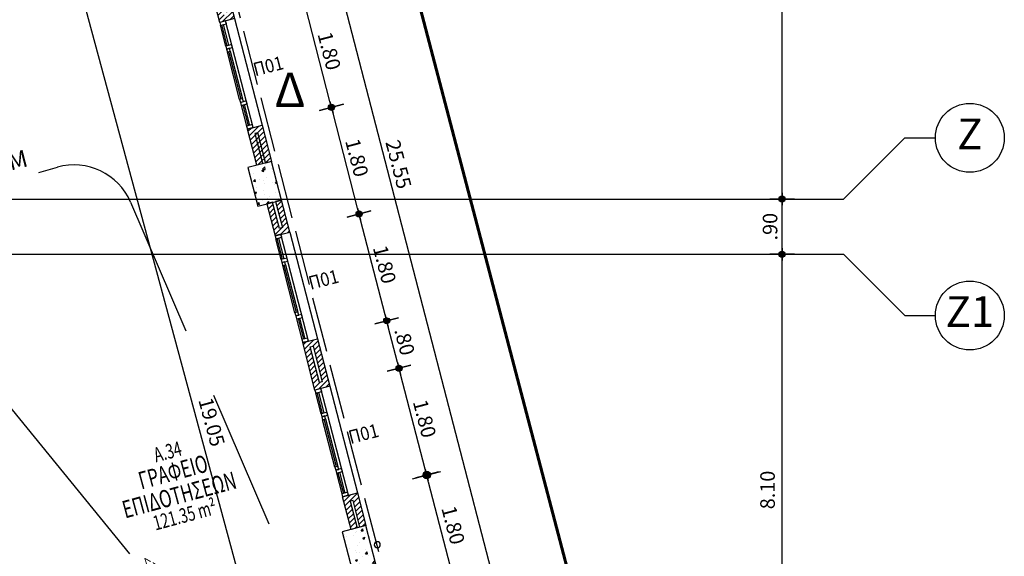
# Model space of a CAD drawing. Extents: x 9 to 179, y 21 to 109.
# Drawn here: x 122 to 138, y 55 to 63 of the extents above; entities that cross this region are included whole.
import ezdxf
from ezdxf.enums import TextEntityAlignment as Align

# ---------------------------------------------------------------- set-up
doc = ezdxf.new("R2010")
doc.units = 0
doc.header["$LTSCALE"] = 0.5
doc.header["$MEASUREMENT"] = 0
doc.header["$PDMODE"] = 3
doc.linetypes.add('ACAD_ISO02W100', pattern=[15, 12, -3])
doc.linetypes.add('DASHEDX2', pattern=[38.1, 25.4, -12.7])
doc.layers.get('0').update_dxf_attribs({"linetype": 'CONTINUOUS'})
doc.layers.get('DEFPOINTS').update_dxf_attribs({"linetype": 'CONTINUOUS'})
for name, color, linetype in [('AXON', 22, 'CONTINUOUS'), ('COL', 6, 'CONTINUOUS'), ('DIM', 1, 'CONTINUOUS'), ('NEO ORIO', 172, 'CONTINUOUS'), ('PYR-APOST', 70, 'CONTINUOUS'), ('PYR-DIAFYGI', 70, 'DASHEDX2'), ('PYR-EXT', 241, 'ACAD_ISO02W100'), ('PYR-LETE', 240, 'CONTINUOUS'), ('RYSEIS', 7, 'CONTINUOUS'), ('SOL-COL', 2, 'CONTINUOUS'), ('SOL-WALL', 1, 'CONTINUOUS'), ('TEXT-AREA', 1, 'CONTINUOUS'), ('TEXT-NUMBER', 6, 'CONTINUOUS'), ('TEXT-XOROS', 2, 'CONTINUOUS'), ('TEXT-YAL', 3, 'CONTINUOUS'), ('TXT-AX', 2, 'CONTINUOUS'), ('WALL', 4, 'CONTINUOUS'), ('WALL3', 3, 'CONTINUOUS'), ('WINDOWS', 2, 'CONTINUOUS')]:
    doc.layers.add(name, color=color, linetype=linetype)
doc.styles.add('ARIAL', font='ARIAL.TTF')
doc.styles.add('ARIAL-BLD', font='ARIALBD.TTF')
doc.styles.add('DIM', font='ARIAL.TTF', dxfattribs={"width": 0.8})
doc.styles.add('PYR-APOS', font='ARIALBD.TTF')
doc.styles.add('PYR-S25E', font='ARIALBD.TTF', dxfattribs={"height": 2.5})
doc.dimstyles.new('D100', dxfattribs={"dimscale": 0.125, "dimtxt": 1.9, "dimasz": 0.8, "dimexe": 2, "dimexo": 0, "dimgap": 0.6, "dimtad": 1, "dimrnd": 0.05, "dimzin": 4, "dimdsep": 46, "dimtxsty": 'DIM', "dimblk": 'CIRC', "dimcen": 0.09, "dimdle": 0.05, "dimse1": 1, "dimse2": 1, "dimclrd": 256, "dimclrt": 3, "dimadec": 0, "dimazin": 0, "dimtm": 1e-09, "dimtfac": 1, "dimtix": 1, "dimtmove": 2, "dimatfit": 3, "dimldrblk": 'LEAD', "dimfxl": 0, "dimtvp": 0.9999, "dimtolj": 2, "dimtzin": 0, "dimarcsym": 0})
doc.dimstyles.new('D100-EX', dxfattribs={"dimscale": 0.15, "dimtxt": 1.6, "dimasz": 0.8, "dimexe": 2, "dimexo": 0, "dimgap": 0.6, "dimtad": 1, "dimrnd": 0.05, "dimzin": 4, "dimdsep": 46, "dimtxsty": 'DIM', "dimblk": 'CIRC', "dimcen": 0.09, "dimdle": 0.05, "dimse1": 1, "dimse2": 1, "dimclrd": 256, "dimclrt": 3, "dimadec": 0, "dimazin": 0, "dimtm": 1e-09, "dimtfac": 1, "dimtix": 1, "dimtmove": 2, "dimatfit": 3, "dimldrblk": 'LEAD', "dimfxl": 0, "dimtvp": 0.9999, "dimtolj": 2, "dimtzin": 0, "dimarcsym": 0})
doc.dimstyles.new('PYR-APOS', dxfattribs={"dimscale": 10, "dimtxt": 0.056, "dimasz": 0.06, "dimexe": 0.2, "dimexo": 0.2, "dimgap": 0.02, "dimtad": 1, "dimlfac": 100, "dimzin": 0, "dimdsep": 46, "dimtxsty": 'PYR-APOS', "dimblk1": 'OPEN90', "dimblk2": 'OPEN90', "dimsah": 1, "dimcen": 0, "dimse1": 1, "dimse2": 1, "dimclrd": 70, "dimclre": 70, "dimclrt": 70, "dimadec": 0, "dimazin": 0, "dimtfac": 1, "dimtmove": 2, "dimatfit": 3, "dimldrblk": 'OPEN90', "dimfxl": 0, "dimtolj": 1, "dimtzin": 0, "dimarcsym": 0})
pattern_1 = [(45, (104.905925, 55.10628), (-0.04419417, 0.04419417), [])]
pattern_2 = [(50, (104.90593, 55.10628), (0.35863, -0.031376), [0.0375, -0.4125]), (355, (104.90593, 55.1063), (-0.0693757, 0.376096), [0.03, -0.33]), (100.4514, (104.9358, 55.10367), (0.2892547, 0.34472), [0.03187, -0.350571]), (46.1842, (104.90593, 55.2063), (0.5336205, -0.0827595), [0.05625, -0.61875]), (96.6356, (104.9504, 55.1994), (0.467331, 0.487059), [0.047805, -0.525857]), (351.1842, (104.9059, 55.2063), (0.467331, 0.487059), [0.045, -0.495]), (21, (104.95593, 55.18128), (0.2984535, -0.2013094), [0.0375, -0.4125]), (326, (104.95593, 55.1813), (0.1216577, 0.362575), [0.03, -0.33]), (71.4514, (104.9808, 55.1645), (0.4201113, 0.161265), [0.03187, -0.350571]), (37.5, (104.90593, 55.10628), (0.0060799, 0.1664469), [0, -0.326, 0, -0.335, 0, -0.33125]), (7.5, (104.90593, 55.10628), (0.1315348, 0.1972059), [0, -0.191, 0, -0.3185, 0, -0.12625]), (327.5, (104.79443, 55.10628), (0.2669112, -0.0112774), [0, -0.125, 0, -0.39, 0, -0.5175]), (317.5, (104.74443, 55.10628), (0.291593, 0.0500525), [0, -0.1625, 0, -0.259, 0, -0.3675])]

# ---------------------------------------------------------------- blocks, each defined once
blk = doc.blocks.new('CIRC')
h = blk.add_hatch(color=0)
edge = h.paths.add_edge_path()
edge.add_arc((0, 0), 0.5, 0, 360)
at = {"color": 0}
for p, q in [((0, 2), (0, -2)), ((-1, 0), (1, 0))]:
    blk.add_line(p, q, dxfattribs=at)
blk.add_circle((0, 0), 0.5, dxfattribs=at)
blk = doc.blocks.new('*D3')
at = {"layer": 'DEFPOINTS', "color": 0}
for p in [(134.736, 59.46), (135.736, 59.46), (137.236, 51.36)]:
    blk.add_point(p, dxfattribs=at)
at = {"layer": 'DIM', "lineweight": -2}
blk.add_line((134.736, 51.46), (134.736, 59.36), dxfattribs=at)
at = {"layer": 'DIM', "lineweight": -2, "xscale": 0.1, "yscale": 0.1, "zscale": 0.1}
for p, rotation in [((134.736, 59.46), 90), ((134.736, 51.36), 270)]:
    blk.add_blockref('CIRC', p, dxfattribs=dict(at, rotation=rotation))
at = {"layer": 'DIM', "color": 3, "insert": (134.498, 55.612), "char_height": 0.2375, "attachment_point": 5, "rotation": 90, "style": 'DIM'}
blk.add_mtext('\\A2;8.10', dxfattribs=at)
blk = doc.blocks.new('LEAD')
blk.add_line((-0.85, 0), (-1.46, 0))
at = {"color": 0}
blk.add_line((0, 1), (0, -1), dxfattribs=at)
blk.add_lwpolyline([(-0.85, -0.29), (-0.85, 0.29, 0.063842), (0, 0, 0.063842)], format="xyb", close=True)
for points in [[(-0.85, 0.29), (-0.27, 0.07), (-0.85, 0.2)], [(-0.85, 0.2), (0, 0), (-0.85, -0.2)], [(-0.85, -0.29), (-0.27, -0.07), (-0.85, -0.2)]]:
    blk.add_solid(points)
blk = doc.blocks.new('*D4')
at = {"layer": 'DEFPOINTS', "color": 0}
for p in [(134.736, 60.36), (135.736, 60.36), (135.736, 59.46)]:
    blk.add_point(p, dxfattribs=at)
at = {"layer": 'DIM', "lineweight": -2}
blk.add_line((134.736, 59.56), (134.736, 60.26), dxfattribs=at)
at = {"layer": 'DIM', "lineweight": -2, "xscale": 0.1, "yscale": 0.1, "zscale": 0.1}
for p, rotation in [((134.736, 60.36), 90), ((134.736, 59.46), 270)]:
    blk.add_blockref('CIRC', p, dxfattribs=dict(at, rotation=rotation))
at = {"layer": 'DIM', "color": 3, "insert": (134.539, 59.91), "char_height": 0.2375, "attachment_point": 5, "rotation": 90, "style": 'DIM'}
blk.add_mtext('\\A2;.90', dxfattribs=at)
blk = doc.blocks.new('*D5')
at = {"layer": 'DEFPOINTS', "color": 0}
for p in [(134.736, 69.36), (137.236, 69.36), (135.736, 60.36)]:
    blk.add_point(p, dxfattribs=at)
at = {"layer": 'DIM', "lineweight": -2}
blk.add_line((134.736, 60.46), (134.736, 69.26), dxfattribs=at)
at = {"layer": 'DIM', "lineweight": -2, "xscale": 0.1, "yscale": 0.1, "zscale": 0.1}
for p, rotation in [((134.736, 69.36), 90), ((134.736, 60.36), 270)]:
    blk.add_blockref('CIRC', p, dxfattribs=dict(at, rotation=rotation))
at = {"layer": 'DIM', "color": 3, "insert": (134.539, 64.86), "char_height": 0.2375, "attachment_point": 5, "rotation": 90, "style": 'DIM'}
blk.add_mtext('\\A2;9.00', dxfattribs=at)
blk = doc.blocks.new('YDR-SOLINAS')
at = {"layer": 'RYSEIS'}
blk.add_circle((0, -0.1), 0.05, dxfattribs=at)
blk = doc.blocks.new('*D68')
at = {"layer": 'DEFPOINTS', "color": 0}
for p in [(128.938, 55.856), (127.808, 55.563), (128.259, 53.821)]:
    blk.add_point(p, dxfattribs=at)
at = {"layer": 'TEXT-YAL', "lineweight": -2}
blk.add_line((129.36, 54.23), (128.968, 55.74), dxfattribs=at)
at = {"layer": 'TEXT-YAL', "lineweight": -2, "xscale": 0.12, "yscale": 0.12, "zscale": 0.12}
for p, rotation in [((128.938, 55.856), 104.5212323289057), ((129.39, 54.114), 284.5212323289057)]:
    blk.add_blockref('CIRC', p, dxfattribs=dict(at, rotation=rotation))
at = {"layer": 'TEXT-YAL', "color": 3, "insert": (129.37, 55.038), "char_height": 0.24, "attachment_point": 5, "rotation": 284.5212, "style": 'DIM'}
blk.add_mtext('\\A2;1.80', dxfattribs=at)
blk = doc.blocks.new('*D69')
at = {"layer": 'DEFPOINTS', "color": 0}
for p in [(128.487, 57.599), (127.357, 57.306), (127.808, 55.563)]:
    blk.add_point(p, dxfattribs=at)
at = {"layer": 'DIM', "lineweight": -2}
blk.add_line((128.913, 55.953), (128.512, 57.502), dxfattribs=at)
at = {"layer": 'DIM', "lineweight": -2, "xscale": 0.1, "yscale": 0.1, "zscale": 0.1}
for p, rotation in [((128.487, 57.599), 104.5212323289057), ((128.938, 55.856), 284.5212323289057)]:
    blk.add_blockref('CIRC', p, dxfattribs=dict(at, rotation=rotation))
at = {"layer": 'DIM', "color": 3, "insert": (128.903, 56.777), "char_height": 0.2375, "attachment_point": 5, "rotation": 284.5212, "style": 'DIM'}
blk.add_mtext('\\A2;1.80', dxfattribs=at)
blk = doc.blocks.new('*D70')
at = {"layer": 'DEFPOINTS', "color": 0}
for p in [(128.286, 58.373), (127.156, 58.08), (127.357, 57.306)]:
    blk.add_point(p, dxfattribs=at)
at = {"layer": 'DIM', "lineweight": -2}
blk.add_line((128.462, 57.695), (128.311, 58.276), dxfattribs=at)
at = {"layer": 'DIM', "lineweight": -2, "xscale": 0.1, "yscale": 0.1, "zscale": 0.1}
for p, rotation in [((128.286, 58.373), 104.5212323289057), ((128.487, 57.599), 284.5212323289057)]:
    blk.add_blockref('CIRC', p, dxfattribs=dict(at, rotation=rotation))
at = {"layer": 'DIM', "color": 3, "insert": (128.577, 58.035), "char_height": 0.2375, "attachment_point": 5, "rotation": 284.5212, "style": 'DIM'}
blk.add_mtext('\\A2;.80', dxfattribs=at)
blk = doc.blocks.new('*D71')
at = {"layer": 'DEFPOINTS', "color": 0}
for p in [(127.835, 60.116), (126.705, 59.823), (127.156, 58.08)]:
    blk.add_point(p, dxfattribs=at)
at = {"layer": 'DIM', "lineweight": -2}
blk.add_line((128.261, 58.47), (127.86, 60.019), dxfattribs=at)
at = {"layer": 'DIM', "lineweight": -2, "xscale": 0.1, "yscale": 0.1, "zscale": 0.1}
for p, rotation in [((127.835, 60.116), 104.5212323289057), ((128.286, 58.373), 284.5212323289057)]:
    blk.add_blockref('CIRC', p, dxfattribs=dict(at, rotation=rotation))
at = {"layer": 'DIM', "color": 3, "insert": (128.251, 59.293), "char_height": 0.2375, "attachment_point": 5, "rotation": 284.5212, "style": 'DIM'}
blk.add_mtext('\\A2;1.80', dxfattribs=at)
blk = doc.blocks.new('*D72')
at = {"layer": 'DEFPOINTS', "color": 0}
for p in [(127.384, 61.858), (126.253, 61.565), (126.705, 59.823)]:
    blk.add_point(p, dxfattribs=at)
at = {"layer": 'DIM', "lineweight": -2}
blk.add_line((127.81, 60.212), (127.409, 61.761), dxfattribs=at)
at = {"layer": 'DIM', "lineweight": -2, "xscale": 0.1, "yscale": 0.1, "zscale": 0.1}
for p, rotation in [((127.384, 61.858), 104.5212323289057), ((127.835, 60.116), 284.5212323289057)]:
    blk.add_blockref('CIRC', p, dxfattribs=dict(at, rotation=rotation))
at = {"layer": 'DIM', "color": 3, "insert": (127.799, 61.036), "char_height": 0.2375, "attachment_point": 5, "rotation": 284.5212, "style": 'DIM'}
blk.add_mtext('\\A2;1.80', dxfattribs=at)
blk = doc.blocks.new('*D73')
at = {"layer": 'DEFPOINTS', "color": 0}
for p in [(126.932, 63.6), (125.802, 63.308), (126.253, 61.565)]:
    blk.add_point(p, dxfattribs=at)
at = {"layer": 'DIM', "lineweight": -2}
blk.add_line((127.359, 61.955), (126.958, 63.504), dxfattribs=at)
at = {"layer": 'DIM', "lineweight": -2, "xscale": 0.1, "yscale": 0.1, "zscale": 0.1}
for p, rotation in [((126.932, 63.6), 104.5212323289057), ((127.384, 61.858), 284.5212323289057)]:
    blk.add_blockref('CIRC', p, dxfattribs=dict(at, rotation=rotation))
at = {"layer": 'DIM', "color": 3, "insert": (127.348, 62.778), "char_height": 0.2375, "attachment_point": 5, "rotation": 284.5212, "style": 'DIM'}
blk.add_mtext('\\A2;1.80', dxfattribs=at)
blk = doc.blocks.new('*D81')
at = {"layer": 'DEFPOINTS', "color": 0}
for p in [(125.085, 73.244), (123.345, 72.794), (129.751, 48.062)]:
    blk.add_point(p, dxfattribs=at)
at = {"layer": 'DIM', "lineweight": -2}
blk.add_line((131.466, 48.61), (125.11, 73.148), dxfattribs=at)
at = {"layer": 'DIM', "lineweight": -2, "xscale": 0.1, "yscale": 0.1, "zscale": 0.1}
for p, rotation in [((125.085, 73.244), 104.5212278606855), ((131.491, 48.513), 284.5212278606855)]:
    blk.add_blockref('CIRC', p, dxfattribs=dict(at, rotation=rotation))
at = {"layer": 'DIM', "color": 3, "insert": (128.478, 60.928), "char_height": 0.2375, "attachment_point": 5, "rotation": 284.5212, "style": 'DIM'}
blk.add_mtext('\\A2;25.55', dxfattribs=at)
blk = doc.blocks.new('*D216')
at = {"layer": 'DEFPOINTS', "color": 0}
for p in [(122.684, 66.01), (127.647, 47.643), (127.647, 47.643)]:
    blk.add_point(p, dxfattribs=at)
at = {"layer": 'DIM', "lineweight": -2}
blk.add_line((122.711, 65.913), (127.621, 47.74), dxfattribs=at)
at = {"layer": 'DIM', "lineweight": -2, "xscale": 0.1, "yscale": 0.1, "zscale": 0.1}
for p, rotation in [((122.684, 66.01), 105.1189371526207), ((127.647, 47.643), 285.1189371526208)]:
    blk.add_blockref('CIRC', p, dxfattribs=dict(at, rotation=rotation))
at = {"layer": 'DIM', "color": 3, "insert": (125.43, 56.721), "char_height": 0.2375, "attachment_point": 5, "rotation": 285.1189, "style": 'DIM'}
blk.add_mtext('\\A2;19.05', dxfattribs=at)
blk = doc.blocks.new('_OPEN90')
at = {"color": 0, "linetype": 'ByBlock'}
for p, q in [((-0.5, 0.5), (0, 0)), ((0, 0), (-1, 0)), ((0, 0), (-0.5, -0.5))]:
    blk.add_line(p, q, dxfattribs=at)
blk = doc.blocks.new('*D403')
at = {"layer": 'DEFPOINTS', "color": 0}
for p in [(119.704, 59.966), (129.321, 48.152), (129.329, 48.159)]:
    blk.add_point(p, dxfattribs=at)
at = {"layer": 'PYR-APOST', "color": 70, "lineweight": -2}
for p, q in [((120.074, 59.494), (124.088, 54.57)), ((128.942, 48.617), (124.716, 53.8))]:
    blk.add_line(p, q, dxfattribs=at)
at = {"layer": 'PYR-APOST', "color": 70, "lineweight": -2, "xscale": 0.6, "yscale": 0.6, "zscale": 0.6}
for p, rotation in [((119.695, 59.959), 129.1858749872725), ((129.321, 48.152), 309.1858749872725)]:
    blk.add_blockref('_OPEN90', p, dxfattribs=dict(at, rotation=rotation))
at = {"layer": 'PYR-APOST', "color": 70, "insert": (124.515, 54.278), "char_height": 0.3, "attachment_point": 5, "rotation": 309.1859, "style": 'PYR-APOS'}
blk.add_mtext('\\A1;{\\H0.5263x;<18 M}', dxfattribs=at)

msp = doc.modelspace()

# ---------------------------------------------------------------- hatches: boundary and pattern name
at = {"layer": 'SOL-COL'}
h = msp.add_hatch(dxfattribs=at)
h.set_pattern_fill('AR-CONC', color=256, scale=0.05, style=0)
h.set_pattern_definition(pattern_2)
h.paths.add_polyline_path([(126.56945, 60.34517), (126.40647, 60.9744), (126.01928, 60.87411), (126.18226, 60.24488)])
h = msp.add_hatch(dxfattribs=at)
h.set_pattern_fill('AR-CONC', color=256, scale=0.05, style=0)
h.set_pattern_definition(pattern_2)
h.paths.add_polyline_path([(128.10888, 54.40171), (127.9459, 55.03095), (127.55871, 54.93066), (127.72169, 54.30142)])
at = {"layer": 'SOL-WALL'}
h = msp.add_hatch(dxfattribs=at)
h.set_pattern_fill('ANSI31', color=256, scale=0.5, style=0)
h.set_pattern_definition(pattern_1)
h.paths.add_polyline_path([(125.60152, 64.08215), (125.3595, 64.01947), (125.56009, 63.24505), (125.7053, 63.28266), (125.7053, 63.28264), (125.80211, 63.30771)])
h.paths.add_polyline_path([(125.48138, 63.94774), (125.52979, 63.96027), (125.68023, 63.37944), (125.63183, 63.3669)], flags=16)
h = msp.add_hatch(dxfattribs=at)
h.set_pattern_fill('ANSI31', color=256, scale=0.5, style=0)
h.set_pattern_definition(pattern_1)
h.paths.add_polyline_path([(126.25344, 61.56521), (126.01143, 61.5025), (126.16445, 60.91172), (126.40647, 60.9744)])
h = msp.add_hatch(dxfattribs=at)
h.set_pattern_fill('ANSI31', color=256, scale=0.5, style=0)
h.set_pattern_definition(pattern_1)
h.paths.add_polyline_path([(126.46273, 59.76011), (126.55954, 59.78518), (126.55954, 59.78517), (126.70475, 59.82276), (126.56945, 60.34517), (126.47264, 60.32009), (126.58288, 59.89451), (126.53448, 59.88198), (126.42424, 60.30756), (126.32743, 60.28248)])
h = msp.add_hatch(dxfattribs=at)
h.set_pattern_fill('ANSI31', color=256, scale=0.5, style=0)
h.paths.add_polyline_path([(127.15608, 58.08027), (126.91407, 58.01758), (127.11465, 57.24316), (127.25986, 57.28078), (127.25987, 57.28075), (127.35667, 57.30582)])
h.paths.add_polyline_path([(127.03595, 57.94585), (127.08435, 57.95839), (127.23479, 57.37755), (127.18639, 57.36502)], flags=16)
h = msp.add_hatch(dxfattribs=at)
h.set_pattern_fill('ANSI31', color=256, scale=0.5, style=0)
h.set_pattern_definition(pattern_1)
h.paths.add_polyline_path([(127.808, 55.56332), (127.566, 55.50061), (127.70388, 54.96826), (127.80069, 54.99334), (127.68788, 55.42889), (127.73628, 55.44144), (127.8491, 55.00587), (127.9459, 55.03095)])

# ---------------------------------------------------------------- linework, layer by layer
at = {"layer": 'AXON'}
for p, q in [((31.75381, 60.36006), (135.73551, 60.36006)), ((31.75381, 59.46006), (135.73551, 59.46006))]:
    msp.add_line(p, q, dxfattribs=at)
for points in [[(135.73551, 60.36006), (136.73551, 61.36006), (137.23551, 61.36006)], [(135.73551, 59.46006), (136.73551, 58.46006), (137.23551, 58.46006)]]:
    msp.add_lwpolyline(points, dxfattribs=at)
at = {"layer": 'COL'}
for points in [[(126.56945, 60.34517), (126.40647, 60.9744), (126.01928, 60.87411), (126.18226, 60.24488)], [(128.10888, 54.40171), (127.9459, 55.03095), (127.55871, 54.93066), (127.72169, 54.30142)]]:
    msp.add_lwpolyline(points, close=True, dxfattribs=at)
at = {"layer": 'NEO ORIO', "linetype": 'ACAD_ISO02W100', "ltscale": 0.15, "extrusion": (1.33743e-17, -1.21728e-16, -1), "const_width": 0.05}
msp.add_lwpolyline([(-57.28434, 90.02171), (-98.90895, 94.595), (-101.59296, 66.9352), (-126.19716, 73.52567), (-132.49152, 49.52111), (-130.04449, 47.01616), (-25.69286, 47.24327), (-57.28434, 90.02171)], close=True, dxfattribs=at)
at = {"layer": 'PYR-DIAFYGI', "ltscale": 0.18}
for p, q in [((119.31462, 59.84728), (122.91214, 60.87891)), ((124.10656, 60.31244), (129.32913, 48.1585))]:
    msp.add_line(p, q, dxfattribs=at)
msp.add_arc((123.18779, 59.91765), 1, 23.253304, 106.000752, dxfattribs=at)
at = {"layer": 'PYR-EXT', "ltscale": 0.15}
msp.add_line((123.40946, 72.9042), (129.84911, 48.04192), dxfattribs=at)
at = {"layer": 'TXT-AX'}
for centre in [(137.79801, 61.36006), (137.79801, 58.46006)]:
    msp.add_circle(centre, 0.5625, dxfattribs=at)
at = {"layer": 'WALL'}
for points in [[(125.56009, 63.24502), (125.3595, 64.01947), (125.60152, 64.08215), (125.80211, 63.30771), (125.56009, 63.24502)], [(126.26126, 60.93679), (126.26126, 60.93679), (126.16445, 60.91172), (126.01143, 61.5025), (126.25344, 61.56521), (126.40647, 60.9744), (126.30966, 60.94933)], [(126.42424, 60.30756), (126.32743, 60.28248), (126.46273, 59.76011), (126.70475, 59.82276), (126.56945, 60.34517), (126.47264, 60.32009)], [(127.11466, 57.24314), (126.91407, 58.01758), (127.15608, 58.08027), (127.35667, 57.30582), (127.11466, 57.24314)], [(127.80069, 54.99334), (127.70388, 54.96826), (127.566, 55.50061), (127.808, 55.56332), (127.9459, 55.03095), (127.8491, 55.00587)]]:
    msp.add_lwpolyline(points, dxfattribs=at)
at = {"layer": 'WALL3'}
for points in [[(126.30708, 60.95931), (126.30708, 60.95931), (126.18172, 61.44332), (126.13332, 61.43078), (126.25868, 60.94677)], [(126.47264, 60.32009), (126.47264, 60.32009), (126.58288, 59.89451), (126.53448, 59.88198), (126.42424, 60.30756)], [(127.8491, 55.00587), (127.8491, 55.00587), (127.73628, 55.44144), (127.68788, 55.42889), (127.80069, 54.99334)]]:
    msp.add_lwpolyline(points, dxfattribs=at)
msp.add_lwpolyline([(127.18639, 57.36502), (127.03595, 57.94585), (127.08435, 57.95839), (127.23479, 57.37755)], close=True, dxfattribs=at)
at = {"layer": 'WINDOWS'}
for p, q in [((125.80211, 63.30771), (126.25344, 61.56521)), ((125.65689, 63.27013), (125.56009, 63.24505)), ((125.65689, 63.27013), (125.56009, 63.24505)), ((125.56009, 63.24505), (125.57262, 63.19665)), ((125.57262, 63.19665), (125.66943, 63.22172)), ((126.10822, 61.52763), (125.65689, 63.27013)), ((125.66943, 63.22172), (125.65689, 63.27013)), ((125.75719, 62.8829), (125.66038, 62.85783)), ((125.66038, 62.85783), (125.67292, 62.80943)), ((125.67292, 62.80943), (125.76972, 62.8345)), ((125.72132, 62.82197), (125.67292, 62.80943)), ((125.67292, 62.80943), (125.68546, 62.76103)), ((125.73386, 62.77356), (125.72132, 62.82197)), ((125.76972, 62.8345), (125.75719, 62.8829)), ((125.68546, 62.76103), (125.73386, 62.77356)), ((125.93445, 61.99912), (125.88605, 61.98658)), ((125.88605, 61.98658), (125.89858, 61.93818)), ((125.99539, 61.96325), (125.89858, 61.93818)), ((125.89858, 61.93818), (125.94699, 61.95072)), ((125.89858, 61.93818), (125.91112, 61.88978)), ((125.91112, 61.88978), (126.00793, 61.91485)), ((125.94699, 61.95072), (125.93445, 61.99912)), ((126.00793, 61.91485), (125.99539, 61.96325)), ((126.09569, 61.57603), (125.99888, 61.55096)), ((125.99888, 61.55096), (126.01142, 61.50255)), ((126.10822, 61.52763), (126.01142, 61.50255)), ((126.01142, 61.50255), (126.10822, 61.52763)), ((126.10822, 61.52763), (126.09569, 61.57603)), ((126.55954, 59.78518), (126.46273, 59.76011)), ((126.55954, 59.78518), (126.46273, 59.76011)), ((126.46273, 59.76011), (126.47527, 59.7117)), ((127.01087, 58.04268), (126.55954, 59.78518)), ((126.57208, 59.73678), (126.55954, 59.78518)), ((126.70475, 59.82276), (127.15608, 58.08027)), ((126.47527, 59.7117), (126.57208, 59.73678)), ((126.65983, 59.39796), (126.56303, 59.37289)), ((126.56303, 59.37289), (126.57557, 59.32448)), ((126.57557, 59.32448), (126.67237, 59.34956)), ((126.62397, 59.33702), (126.57557, 59.32448)), ((126.57557, 59.32448), (126.5881, 59.27608)), ((126.5881, 59.27608), (126.6365, 59.28862)), ((126.6365, 59.28862), (126.62397, 59.33702)), ((126.67237, 59.34956), (126.65983, 59.39796)), ((126.8371, 58.51417), (126.78869, 58.50164)), ((126.78869, 58.50164), (126.80123, 58.45323)), ((126.89804, 58.47831), (126.80123, 58.45323)), ((126.84963, 58.46577), (126.8371, 58.51417)), ((126.91057, 58.4299), (126.89804, 58.47831)), ((126.80123, 58.45323), (126.84963, 58.46577)), ((126.80123, 58.45323), (126.81377, 58.40483)), ((126.81377, 58.40483), (126.91057, 58.4299)), ((126.99833, 58.09109), (126.90153, 58.06601)), ((126.90153, 58.06601), (126.91406, 58.01761)), ((127.01087, 58.04268), (126.91406, 58.01761)), ((126.91406, 58.01761), (127.01087, 58.04268)), ((127.01087, 58.04268), (126.99833, 58.09109)), ((127.21146, 57.26824), (127.11465, 57.24316)), ((127.21146, 57.26824), (127.11465, 57.24316)), ((127.11465, 57.24316), (127.12719, 57.19476)), ((127.12719, 57.19476), (127.224, 57.21984)), ((127.66279, 55.52574), (127.21146, 57.26824)), ((127.224, 57.21984), (127.21146, 57.26824)), ((127.35667, 57.30582), (127.808, 55.56332)), ((127.31175, 56.88102), (127.21495, 56.85594)), ((127.32429, 56.83261), (127.31175, 56.88102)), ((127.21495, 56.85594), (127.22749, 56.80754)), ((127.22749, 56.80754), (127.32429, 56.83261)), ((127.27589, 56.82008), (127.22749, 56.80754)), ((127.22749, 56.80754), (127.24002, 56.75914)), ((127.24002, 56.75914), (127.28843, 56.77167)), ((127.28843, 56.77167), (127.27589, 56.82008)), ((127.48902, 55.99723), (127.44061, 55.98469)), ((127.44061, 55.98469), (127.45315, 55.93629)), ((127.54996, 55.96136), (127.45315, 55.93629)), ((127.45315, 55.93629), (127.50155, 55.94883)), ((127.45315, 55.93629), (127.46569, 55.88789)), ((127.46569, 55.88789), (127.56249, 55.91296)), ((127.50155, 55.94883), (127.48902, 55.99723)), ((127.56249, 55.91296), (127.54996, 55.96136)), ((127.65025, 55.57414), (127.55345, 55.54907)), ((127.55345, 55.54907), (127.56598, 55.50067)), ((127.66279, 55.52574), (127.56598, 55.50067)), ((127.56598, 55.50067), (127.66279, 55.52574)), ((127.66279, 55.52574), (127.65025, 55.57414))]:
    msp.add_line(p, q, dxfattribs=at)
at = {"layer": 'WINDOWS', "color": 1}
for p, q in [((125.66038, 62.85783), (125.57262, 63.19665)), ((125.70879, 62.87037), (125.62103, 63.20919)), ((125.88605, 61.98658), (125.68546, 62.76103)), ((125.73386, 62.77356), (125.93445, 61.99912)), ((125.91112, 61.88978), (125.99888, 61.55096)), ((125.95952, 61.90231), (126.04728, 61.56349)), ((126.56303, 59.37289), (126.47527, 59.7117)), ((126.61143, 59.38542), (126.52367, 59.72424)), ((126.78869, 58.50164), (126.5881, 59.27608)), ((126.6365, 59.28862), (126.8371, 58.51417)), ((126.81377, 58.40483), (126.90153, 58.06601)), ((126.86217, 58.41737), (126.94993, 58.07855)), ((127.21495, 56.85594), (127.12719, 57.19476)), ((127.26335, 56.86848), (127.17559, 57.2073)), ((127.44061, 55.98469), (127.24002, 56.75914)), ((127.28843, 56.77167), (127.48902, 55.99723)), ((127.51409, 55.90043), (127.60185, 55.56161)), ((127.46569, 55.88789), (127.55345, 55.54907))]:
    msp.add_line(p, q, dxfattribs=at)
at = {"layer": 'WINDOWS', "color": 8}
for p, q in [((125.68458, 62.8641), (125.59683, 63.20292)), ((125.91025, 61.99285), (125.70966, 62.76729)), ((125.93532, 61.89604), (126.02308, 61.55723)), ((126.58723, 59.37915), (126.49947, 59.71797)), ((126.81289, 58.5079), (126.6123, 59.28235)), ((126.83797, 58.4111), (126.92573, 58.07228)), ((127.23915, 56.86221), (127.15139, 57.20103)), ((127.46482, 55.99096), (127.26422, 56.76541)), ((127.48989, 55.89416), (127.57765, 55.55534))]:
    msp.add_line(p, q, dxfattribs=at)

# ---------------------------------------------------------------- block references
at = {"layer": 'RYSEIS', "xscale": -1, "rotation": 104.5212273512657}
msp.add_blockref('YDR-SOLINAS', (128.03366, 54.6921), dxfattribs=at)
msp.add_blockref('YDR-SOLINAS', (128.03366, 54.6921), dxfattribs=at)

# ---------------------------------------------------------------- texts
at = {"layer": 'PYR-APOST', "style": 'PYR-APOS'}
msp.add_text('AE=27<45 M', height=0.28, rotation=14.513366, dxfattribs=at).set_placement((120.39366, 60.36865))
at = {"layer": 'PYR-LETE', "style": 'PYR-S25E'}
msp.add_text('Δ', height=0.56, rotation=359.999364, dxfattribs=at).set_placement((126.45654, 61.86406))
at = {"layer": 'TEXT-AREA', "style": 'ARIAL-BLD', "width": 0.7}
msp.add_text('121.35 m²', height=0.2394, rotation=15.12337, dxfattribs=at).set_placement((124.99025, 55.2021), align=Align.MIDDLE_CENTER)
at = {"layer": 'TEXT-NUMBER', "style": 'ARIAL-BLD', "width": 0.7}
msp.add_text('Α.34', height=0.2394, rotation=15.12337, dxfattribs=at).set_placement((124.71067, 56.23659), align=Align.MIDDLE_CENTER)
at = {"layer": 'TEXT-XOROS', "style": 'ARIAL-BLD', "width": 0.7}
for s, p in [('ΓΡΑΦΕΙΟ', (124.79989, 55.90643)), ('ΕΠΙΔΟΤΗΣΕΩΝ', (124.90102, 55.53225))]:
    msp.add_text(s, height=0.285, rotation=15.12337, dxfattribs=at).set_placement(p, align=Align.MIDDLE_CENTER)
at = {"layer": 'TEXT-YAL', "style": 'ARIAL', "width": 0.9}
for p in [(126.35236, 62.53168), (127.25501, 59.04674), (127.90693, 56.52979)]:
    msp.add_text('Π01', height=0.22, rotation=14.512041, dxfattribs=at).set_placement(p, align=Align.MIDDLE_CENTER)
at = {"layer": 'TXT-AX', "style": 'ARIAL'}
for s, p in [('Z', (137.79801, 61.36006)), ('Z1', (137.79801, 58.46006))]:
    msp.add_text(s, height=0.5, dxfattribs=at).set_placement(p, align=Align.MIDDLE)

# ---------------------------------------------------------------- dimensions: what is measured, and where the dimension line sits
at = {"layer": 'DIM'}
dim = msp.add_aligned_dim(p1=(129.75094, 48.062), p2=(123.34514, 72.79359), distance=-1.79763, dimstyle='D100', dxfattribs=at)
dim.commit()
dim.dimension.update_dxf_attribs({"geometry": '*D81', "text_midpoint": (128.47824, 60.92774)})
for base, p1, p2, angle, picture, middle in [((134.73551, 69.36006), (135.73551, 60.36006), (137.23551, 69.36006), 90, '*D5', (134.53925, 64.86006)), ((126.93244, 63.60048), (126.25344, 61.56521), (125.80211, 63.30771), 284.521232, '*D73', (127.3481, 62.77844)), ((127.38377, 61.85798), (126.70475, 59.82276), (126.25344, 61.56521), 284.521232, '*D72', (127.79942, 61.03597)), ((134.73551, 60.36006), (135.73551, 59.46006), (135.73551, 60.36006), 90, '*D4', (134.53925, 59.91006)), ((127.83509, 60.11554), (127.15608, 58.08027), (126.70475, 59.82276), 284.521232, '*D71', (128.25074, 59.2935)), ((128.28642, 58.37304), (127.35667, 57.30582), (127.15608, 58.08027), 284.521232, '*D70', (128.5767, 58.03502)), ((128.48701, 57.59859), (127.808, 55.56332), (127.35667, 57.30582), 284.521232, '*D69', (128.90266, 56.77655))]:
    dim = msp.add_linear_dim(base=base, p1=p1, p2=p2, angle=angle, dimstyle='D100', dxfattribs=at)
    dim.commit()
    dim.dimension.update_dxf_attribs({"geometry": picture, "text_midpoint": middle})
for base, p1, p2, angle, picture, middle in [((127.64665, 47.64313), (122.68443, 66.00981), (127.64665, 47.64313), 105.118937, '*D216', (125.43001, 56.72068)), ((134.73551, 59.46006), (137.23551, 51.36006), (135.73551, 59.46006), 90, '*D3', (134.49801, 55.61178))]:
    dim = msp.add_linear_dim(base=base, p1=p1, p2=p2, angle=angle, dimstyle='D100', dxfattribs=at)
    dim.commit()
    dim.dimension.update_dxf_attribs({"geometry": picture, "text_midpoint": middle, "dimtype": 160})
at = {"layer": 'PYR-APOST'}
dim = msp.add_linear_dim(base=(129.32068, 48.15161), p1=(119.70372, 59.96636), p2=(129.32913, 48.1585), angle=309.185875, text='{\\H0.5263x;<18 M}', dimstyle='PYR-APOS', override={"dimtxt": 0.03}, dxfattribs=at)
dim.commit()
dim.dimension.update_dxf_attribs({"geometry": '*D403', "text_midpoint": (124.51543, 54.27757), "dimtype": 161})
at = {"layer": 'TEXT-YAL'}
dim = msp.add_linear_dim(base=(128.93834, 55.85609), p1=(128.25932, 53.82088), p2=(127.808, 55.56332), angle=284.521232, dimstyle='D100-EX', dxfattribs=at)
dim.commit()
dim.dimension.update_dxf_attribs({"geometry": '*D68', "text_midpoint": (129.36974, 55.03816)})

doc.saveas('drawing.dxf')
